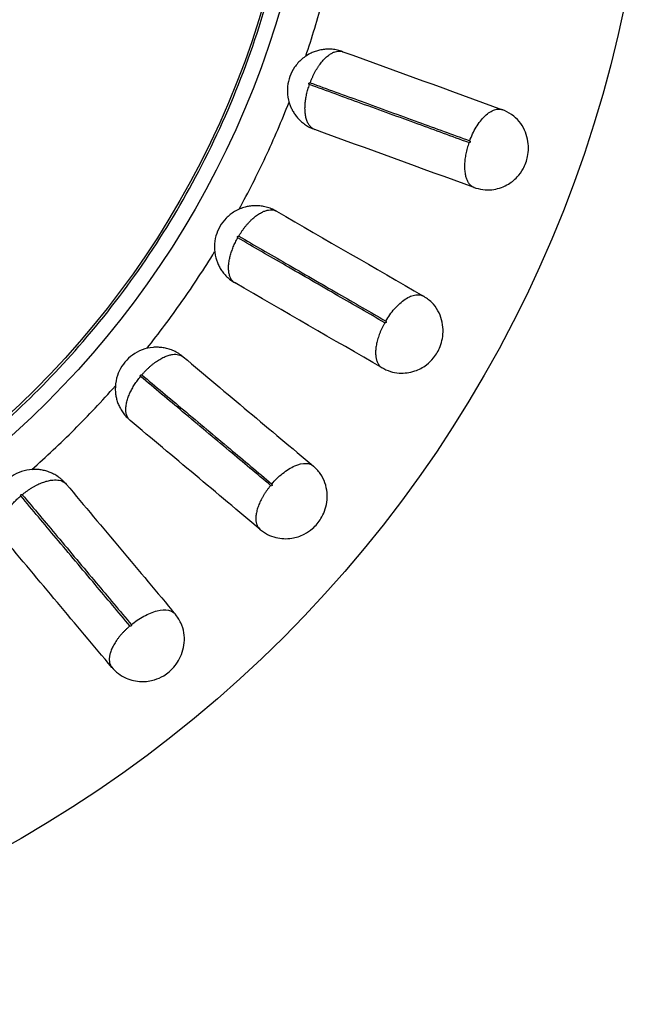
# Model space of a CAD drawing. Units: inches. Extents: x 5.7 to 22.2, y -3.3 to 4.2.
# Drawn here: x 20.9 to 22.2, y -3.3 to -1.3 of the extents above; entities that cross this region are included whole.
import ezdxf

# ---------------------------------------------------------------- set-up
doc = ezdxf.new("R2010")
doc.units = ezdxf.units.IN
doc.header["$MEASUREMENT"] = 0
doc.layers.add('PART', color=1, linetype='Continuous')

msp = doc.modelspace()

# ---------------------------------------------------------------- linework, layer by layer
at = {"layer": 'PART'}
for radius in [2.535, 1.8604, 1.8251]:
    msp.add_circle((19.6598, -0.7801), radius, dxfattribs=at)
for points, knots in [([(19.6598, -2.6103), (19.6689, -2.6103), (19.6872, -2.6102), (19.7147, -2.6096), (19.7421, -2.6086), (19.7694, -2.6072), (19.7966, -2.6053), (19.8238, -2.6031), (19.851, -2.6005), (19.8781, -2.5974), (19.9051, -2.594), (19.9321, -2.5901), (19.959, -2.5859), (19.9859, -2.5812), (20.0127, -2.5761), (20.0394, -2.5707), (20.0661, -2.5648), (20.0927, -2.5585), (20.1193, -2.5518), (20.1458, -2.5447), (20.2164, -2.5247), (20.3291, -2.4864), (20.4795, -2.4196), (20.6231, -2.3393), (20.7667, -2.2412), (20.9075, -2.1238), (21.045, -1.9818), (21.1698, -1.8215), (21.2803, -1.6397), (21.3708, -1.4424), (21.4386, -1.2295), (21.4807, -1.0077), (21.4947, -0.7801), (21.4807, -0.5525), (21.4386, -0.3307), (21.3708, -0.1178), (21.2803, 0.0795), (21.1698, 0.2613), (21.045, 0.4216), (20.9075, 0.5636), (20.7667, 0.681), (20.6232, 0.7791), (20.4795, 0.8594), (20.3291, 0.9262), (20.2086, 0.9671), (20.122, 0.9911), (20.0715, 1.0035), (20.0208, 1.0145), (19.9698, 1.024), (19.9187, 1.0321), (19.8673, 1.0387), (19.8157, 1.0438), (19.7639, 1.0475), (19.7119, 1.0497), (19.6772, 1.05), (19.6598, 1.0502)], [0, 0, 0, 0, 0.004784, 0.009558, 0.014325, 0.019085, 0.023838, 0.028587, 0.033333, 0.038075, 0.042816, 0.047556, 0.052297, 0.05704, 0.061785, 0.066534, 0.071287, 0.076047, 0.080813, 0.085588, 0.090371, 0.119115, 0.147625, 0.176137, 0.204883, 0.238263, 0.271646, 0.30786, 0.344078, 0.382463, 0.420853, 0.460425, 0.500001, 0.539573, 0.579149, 0.617534, 0.655924, 0.692138, 0.728356, 0.761736, 0.795119, 0.823863, 0.852373, 0.880884, 0.909631, 0.918711, 0.927762, 0.936791, 0.945805, 0.954813, 0.96382, 0.972836, 0.981866, 0.990918, 1, 1, 1, 1]), ([(21.4978, -1.3963), (21.5103, -1.3589), (21.5218, -1.3208), (21.5425, -1.2438), (21.5516, -1.2048), (21.5596, -1.1654)], [0, 0, 0, 0, 0.5, 0.5, 1, 1, 1, 1]), ([(21.573, -1.3873), (21.5711, -1.3866), (21.5675, -1.3854), (21.5619, -1.384), (21.5564, -1.383), (21.551, -1.3824), (21.5457, -1.3822), (21.5405, -1.3822), (21.5354, -1.3826), (21.5306, -1.3833), (21.5258, -1.3842), (21.5213, -1.3854), (21.517, -1.3867), (21.5128, -1.3883), (21.5032, -1.3925), (21.4892, -1.4015), (21.4745, -1.418), (21.4648, -1.4371), (21.46, -1.4579), (21.4606, -1.48), (21.4659, -1.4971), (21.4721, -1.5088), (21.4768, -1.5159), (21.4825, -1.5228), (21.4892, -1.5294), (21.497, -1.5354), (21.5058, -1.5408), (21.5123, -1.5434), (21.5157, -1.5448)], [0, 0, 0, 0, 0.0222524, 0.0440031, 0.0652496, 0.085991, 0.1062303, 0.1259727, 0.1452243, 0.1639912, 0.1822686, 0.200046, 0.2173184, 0.2340853, 0.2503498, 0.3376549, 0.4209283, 0.5000435, 0.579073, 0.6623514, 0.7497478, 0.7804201, 0.8128002, 0.8468828, 0.8826237, 0.9200369, 0.9591593, 1, 1, 1, 1]), ([(21.5066, -1.4502), (21.5073, -1.4483), (21.5087, -1.4446), (21.511, -1.4392), (21.5135, -1.4339), (21.5162, -1.4287), (21.519, -1.4238), (21.5219, -1.419), (21.525, -1.4145), (21.5282, -1.4103), (21.5314, -1.4063), (21.5348, -1.4026), (21.5382, -1.3993), (21.5416, -1.3963), (21.5459, -1.393), (21.551, -1.3898), (21.5569, -1.3873), (21.5626, -1.386), (21.568, -1.3858), (21.5713, -1.3868), (21.573, -1.3873)], [0, 0, 0, 0, 0.046463, 0.092988, 0.139533, 0.186063, 0.232553, 0.278991, 0.325369, 0.371693, 0.417969, 0.464204, 0.510389, 0.556519, 0.602587, 0.682265, 0.761831, 0.841332, 0.920753, 1, 1, 1, 1]), ([(21.5157, -1.5448), (21.5147, -1.5444), (21.5129, -1.5437), (21.5104, -1.542), (21.508, -1.54), (21.5058, -1.5376), (21.5038, -1.5349), (21.502, -1.5318), (21.5005, -1.5283), (21.4991, -1.5246), (21.498, -1.5205), (21.4972, -1.5162), (21.4965, -1.5116), (21.4962, -1.5068), (21.496, -1.5006), (21.4964, -1.4927), (21.4975, -1.4832), (21.4993, -1.4735), (21.5019, -1.4636), (21.5041, -1.4572), (21.5052, -1.4539)], [0, 0, 0, 0, 0.04571, 0.091498, 0.137336, 0.183205, 0.229094, 0.275003, 0.320938, 0.36691, 0.412936, 0.459025, 0.505173, 0.551376, 0.597624, 0.677859, 0.758258, 0.838818, 0.919456, 1, 1, 1, 1]), ([(21.5052, -1.4539), (21.5042, -1.4536), (21.5036, -1.4523), (21.5043, -1.4504), (21.5056, -1.4498), (21.5066, -1.4502)], [0, 0, 0, 0, 0.5, 0.5, 1, 1, 1, 1]), ([(21.8279, -1.5714), (21.7937, -1.5589), (21.7209, -1.5324), (21.6133, -1.4933), (21.54, -1.4666), (21.5052, -1.4539)], [0.0357262, 0.0357262, 0.0357262, 0.0357262, 0.3326212, 0.6659546, 0.9672288, 0.9672288, 0.9672288, 0.9672288]), ([(21.5066, -1.4502), (21.541, -1.4627), (21.614, -1.4892), (21.7216, -1.5284), (21.7947, -1.555), (21.8293, -1.5676)], [0.0357262, 0.0357262, 0.0357262, 0.0357262, 0.3340458, 0.6673791, 0.9672288, 0.9672288, 0.9672288, 0.9672288]), ([(21.3628, -1.7061), (21.3816, -1.6716), (21.3995, -1.6362), (21.4332, -1.564), (21.4491, -1.5271), (21.4639, -1.4895)], [0, 0, 0, 0, 0.5, 0.5, 1, 1, 1, 1]), ([(21.8293, -1.5676), (21.8326, -1.5586), (21.837, -1.5491), (21.8476, -1.5315), (21.8539, -1.5235), (21.8668, -1.5112), (21.8735, -1.507), (21.8857, -1.5029), (21.8912, -1.5031), (21.8957, -1.5047)], [0, 0, 0, 0, 0.25, 0.25, 0.5, 0.5, 0.75, 0.75, 1, 1, 1, 1]), ([(21.8372, -1.6618), (21.8435, -1.6637), (21.8554, -1.6673), (21.8788, -1.6673), (21.9037, -1.6595), (21.9249, -1.643), (21.9395, -1.6231), (21.9466, -1.6027), (21.9487, -1.5821), (21.9469, -1.5638), (21.9408, -1.5452), (21.9299, -1.5279), (21.9145, -1.5131), (21.9013, -1.5073), (21.8945, -1.5043)], [0, 0, 0, 0, 0.075289, 0.144745, 0.268145, 0.368988, 0.445855, 0.545831, 0.60871, 0.678459, 0.75319, 0.831574, 0.913384, 1, 1, 1, 1]), ([(21.8279, -1.5714), (21.8273, -1.5732), (21.826, -1.577), (21.8243, -1.5826), (21.8228, -1.5883), (21.8215, -1.594), (21.8205, -1.5996), (21.8197, -1.6051), (21.8191, -1.6105), (21.8189, -1.6158), (21.8188, -1.621), (21.819, -1.6259), (21.8195, -1.6307), (21.8202, -1.6352), (21.8213, -1.6404), (21.8232, -1.6462), (21.8261, -1.6519), (21.8296, -1.6565), (21.8337, -1.6601), (21.8368, -1.6615), (21.8384, -1.6623)], [0, 0, 0, 0, 0.046405, 0.092925, 0.139492, 0.186053, 0.23257, 0.279019, 0.325394, 0.371703, 0.417967, 0.464198, 0.510383, 0.556514, 0.602588, 0.682285, 0.761846, 0.841311, 0.920701, 1, 1, 1, 1]), ([(21.8293, -1.5676), (21.8303, -1.568), (21.8309, -1.5692), (21.8302, -1.5712), (21.829, -1.5718), (21.8279, -1.5714)], [0, 0, 0, 0, 0.5, 0.5, 1, 1, 1, 1]), ([(21.4385, -1.7103), (21.4368, -1.7093), (21.4334, -1.7075), (21.4282, -1.7051), (21.4229, -1.7032), (21.4177, -1.7017), (21.4125, -1.7005), (21.4074, -1.6997), (21.4023, -1.6992), (21.3974, -1.699), (21.3926, -1.6991), (21.3879, -1.6994), (21.3834, -1.7), (21.3791, -1.7008), (21.3688, -1.7033), (21.3535, -1.7098), (21.3361, -1.7235), (21.3233, -1.7405), (21.3149, -1.7602), (21.3117, -1.7821), (21.314, -1.7998), (21.318, -1.8124), (21.3214, -1.8202), (21.3258, -1.8281), (21.3313, -1.8357), (21.3379, -1.843), (21.3457, -1.8498), (21.3516, -1.8535), (21.3547, -1.8554)], [0, 0, 0, 0, 0.0222524, 0.0440031, 0.0652496, 0.085991, 0.1062303, 0.1259727, 0.1452243, 0.1639912, 0.1822686, 0.200046, 0.2173184, 0.2340853, 0.2503498, 0.3376549, 0.4209283, 0.5000435, 0.579073, 0.6623514, 0.7497478, 0.7804201, 0.8128002, 0.8468828, 0.8826237, 0.9200369, 0.9591593, 1, 1, 1, 1]), ([(21.3622, -1.7607), (21.3632, -1.759), (21.3652, -1.7556), (21.3684, -1.7506), (21.3718, -1.7458), (21.3753, -1.7412), (21.379, -1.7368), (21.3827, -1.7327), (21.3865, -1.7288), (21.3904, -1.7251), (21.3943, -1.7218), (21.3982, -1.7188), (21.4021, -1.7161), (21.406, -1.7137), (21.4108, -1.7112), (21.4164, -1.709), (21.4226, -1.7075), (21.4285, -1.7072), (21.4339, -1.708), (21.4369, -1.7095), (21.4385, -1.7103)], [0, 0, 0, 0, 0.0464625, 0.0929883, 0.1395331, 0.1860627, 0.2325532, 0.2789906, 0.3253695, 0.3716927, 0.4179694, 0.4642039, 0.5103892, 0.5565187, 0.6025871, 0.6822647, 0.7618305, 0.8413317, 0.9207527, 1, 1, 1, 1]), ([(21.3547, -1.8554), (21.3538, -1.8549), (21.3522, -1.8539), (21.3499, -1.8518), (21.3479, -1.8494), (21.3462, -1.8467), (21.3447, -1.8436), (21.3435, -1.8403), (21.3426, -1.8366), (21.3419, -1.8327), (21.3415, -1.8285), (21.3414, -1.8241), (21.3416, -1.8195), (21.3421, -1.8147), (21.343, -1.8085), (21.3447, -1.8008), (21.3475, -1.7917), (21.351, -1.7824), (21.3552, -1.7731), (21.3585, -1.7671), (21.3602, -1.7641)], [0, 0, 0, 0, 0.04571, 0.091498, 0.137336, 0.183205, 0.229094, 0.275003, 0.320938, 0.36691, 0.412936, 0.459025, 0.505173, 0.551376, 0.597624, 0.677859, 0.758258, 0.838818, 0.919456, 1, 1, 1, 1]), ([(21.3602, -1.7641), (21.3592, -1.7636), (21.3589, -1.7623), (21.3599, -1.7605), (21.3612, -1.7601), (21.3622, -1.7607)], [0, 0, 0, 0, 0.5, 0.5, 1, 1, 1, 1]), ([(21.6576, -1.9359), (21.626, -1.9176), (21.5589, -1.8789), (21.4598, -1.8217), (21.3922, -1.7827), (21.3602, -1.7641)], [0.0357262, 0.0357262, 0.0357262, 0.0357262, 0.3326212, 0.6659546, 0.9672288, 0.9672288, 0.9672288, 0.9672288]), ([(21.3622, -1.7607), (21.3939, -1.779), (21.4612, -1.8178), (21.5603, -1.8751), (21.6277, -1.914), (21.6596, -1.9324)], [0.0357262, 0.0357262, 0.0357262, 0.0357262, 0.3340458, 0.6673791, 0.9672288, 0.9672288, 0.9672288, 0.9672288]), ([(21.1762, -1.9878), (21.2005, -1.9572), (21.2242, -1.9256), (21.27, -1.8603), (21.2921, -1.8266), (21.3133, -1.792)], [0, 0, 0, 0, 0.5, 0.5, 1, 1, 1, 1]), ([(21.651, -2.0265), (21.6568, -2.0295), (21.668, -2.0351), (21.691, -2.0391), (21.7169, -2.0358), (21.7407, -2.0232), (21.7584, -2.0061), (21.7691, -1.9874), (21.7747, -1.9674), (21.7761, -1.9491), (21.7733, -1.9297), (21.7656, -1.9108), (21.753, -1.8935), (21.741, -1.8855), (21.7348, -1.8814)], [0, 0, 0, 0, 0.0752879, 0.1447447, 0.2681452, 0.3689877, 0.4458551, 0.5458304, 0.6087094, 0.6784587, 0.75319, 0.8315741, 0.9133844, 1, 1, 1, 1]), ([(21.6596, -1.9324), (21.6644, -1.924), (21.6704, -1.9155), (21.6839, -1.9), (21.6914, -1.8932), (21.7064, -1.8834), (21.7137, -1.8804), (21.7264, -1.8785), (21.7318, -1.8796), (21.7359, -1.882)], [0, 0, 0, 0, 0.25, 0.25, 0.5, 0.5, 0.75, 0.75, 1, 1, 1, 1]), ([(21.6596, -1.9324), (21.6605, -1.9329), (21.6609, -1.9342), (21.6599, -1.9361), (21.6585, -1.9364), (21.6576, -1.9359)], [0, 0, 0, 0, 0.5, 0.5, 1, 1, 1, 1]), ([(21.6576, -1.9359), (21.6566, -1.9376), (21.6547, -1.941), (21.652, -1.9463), (21.6496, -1.9516), (21.6473, -1.957), (21.6454, -1.9623), (21.6436, -1.9676), (21.6421, -1.9729), (21.6409, -1.9781), (21.64, -1.9831), (21.6393, -1.988), (21.639, -1.9928), (21.6389, -1.9973), (21.6391, -2.0027), (21.64, -2.0087), (21.6418, -2.0148), (21.6445, -2.02), (21.6478, -2.0243), (21.6507, -2.0262), (21.6521, -2.0272)], [0, 0, 0, 0, 0.0464046, 0.0929246, 0.1394921, 0.1860532, 0.2325697, 0.279019, 0.3253941, 0.371703, 0.417967, 0.4641978, 0.5103831, 0.5565143, 0.6025881, 0.6822846, 0.7618464, 0.8413114, 0.9207011, 1, 1, 1, 1]), ([(21.2499, -2.005), (21.2484, -2.0038), (21.2454, -2.0014), (21.2407, -1.9982), (21.2358, -1.9954), (21.2309, -1.9929), (21.226, -1.9909), (21.2211, -1.9892), (21.2163, -1.9878), (21.2114, -1.9868), (21.2067, -1.986), (21.202, -1.9856), (21.1975, -1.9854), (21.1931, -1.9854), (21.1826, -1.9861), (21.1664, -1.9897), (21.1469, -2.0002), (21.1312, -2.0148), (21.1196, -2.0327), (21.1127, -2.0537), (21.1118, -2.0716), (21.1135, -2.0847), (21.1155, -2.093), (21.1185, -2.1014), (21.1226, -2.1099), (21.1279, -2.1183), (21.1343, -2.1263), (21.1395, -2.131), (21.1422, -2.1334)], [0, 0, 0, 0, 0.022252, 0.044003, 0.06525, 0.085991, 0.10623, 0.125973, 0.145224, 0.163991, 0.182269, 0.200046, 0.217318, 0.234085, 0.25035, 0.337655, 0.420928, 0.500044, 0.579073, 0.662351, 0.749748, 0.78042, 0.8128, 0.846883, 0.882624, 0.920037, 0.959159, 1, 1, 1, 1]), ([(21.166, -2.0414), (21.1673, -2.0399), (21.1699, -2.0369), (21.1739, -2.0326), (21.1781, -2.0285), (21.1824, -2.0245), (21.1867, -2.0208), (21.1911, -2.0174), (21.1955, -2.0142), (21.2, -2.0113), (21.2044, -2.0087), (21.2088, -2.0064), (21.2131, -2.0044), (21.2174, -2.0028), (21.2225, -2.0011), (21.2284, -1.9999), (21.2348, -1.9995), (21.2406, -2.0003), (21.2458, -2.002), (21.2486, -2.004), (21.2499, -2.005)], [0, 0, 0, 0, 0.046463, 0.092988, 0.139533, 0.186063, 0.232553, 0.278991, 0.325369, 0.371693, 0.417969, 0.464204, 0.510389, 0.556519, 0.602587, 0.682265, 0.761831, 0.841332, 0.920753, 1, 1, 1, 1]), ([(21.1422, -2.1334), (21.1415, -2.1328), (21.14, -2.1314), (21.1382, -2.129), (21.1366, -2.1263), (21.1354, -2.1233), (21.1344, -2.1201), (21.1338, -2.1165), (21.1335, -2.1128), (21.1336, -2.1088), (21.1339, -2.1046), (21.1346, -2.1002), (21.1356, -2.0957), (21.1369, -2.0911), (21.1389, -2.0852), (21.1419, -2.0779), (21.1462, -2.0694), (21.1513, -2.0608), (21.157, -2.0525), (21.1613, -2.0471), (21.1635, -2.0445)], [0, 0, 0, 0, 0.0457102, 0.0914982, 0.1373359, 0.1832045, 0.2290942, 0.2750035, 0.3209382, 0.3669102, 0.4129359, 0.459025, 0.5051734, 0.5513756, 0.5976245, 0.6778586, 0.7582581, 0.8388183, 0.9194563, 1, 1, 1, 1]), ([(21.1635, -2.0445), (21.1626, -2.0438), (21.1625, -2.0424), (21.1639, -2.0408), (21.1652, -2.0407), (21.166, -2.0414)], [0, 0, 0, 0, 0.5, 0.5, 1, 1, 1, 1]), ([(21.4266, -2.2652), (21.3986, -2.2418), (21.3393, -2.192), (21.2516, -2.1184), (21.1918, -2.0683), (21.1635, -2.0445)], [0.0357262, 0.0357262, 0.0357262, 0.0357262, 0.3326212, 0.6659546, 0.9672288, 0.9672288, 0.9672288, 0.9672288]), ([(21.166, -2.0414), (21.1941, -2.065), (21.2536, -2.1149), (21.3413, -2.1884), (21.4009, -2.2385), (21.4291, -2.2622)], [0.0357262, 0.0357262, 0.0357262, 0.0357262, 0.3340458, 0.6673791, 0.9672288, 0.9672288, 0.9672288, 0.9672288]), ([(20.9434, -2.2328), (20.9725, -2.2071), (21.0012, -2.1801), (21.0577, -2.1238), (21.0854, -2.0944), (21.1124, -2.0637)], [0, 0, 0, 0, 0.5, 0.5, 1, 1, 1, 1]), ([(21.4043, -2.3534), (21.4095, -2.3573), (21.4196, -2.3648), (21.4415, -2.3727), (21.4676, -2.374), (21.4932, -2.3657), (21.5137, -2.3519), (21.5274, -2.3353), (21.5364, -2.3166), (21.5409, -2.2988), (21.5416, -2.2792), (21.5372, -2.2593), (21.5278, -2.2401), (21.5174, -2.2301), (21.5121, -2.225)], [0, 0, 0, 0, 0.0752881, 0.1447448, 0.268145, 0.3689876, 0.4458548, 0.5458302, 0.6087092, 0.6784587, 0.7531898, 0.8315737, 0.9133844, 1, 1, 1, 1]), ([(21.4291, -2.2622), (21.4353, -2.2548), (21.4427, -2.2474), (21.4587, -2.2345), (21.4673, -2.2291), (21.4837, -2.222), (21.4914, -2.2203), (21.5042, -2.2207), (21.5093, -2.2227), (21.513, -2.2258)], [0, 0, 0, 0, 0.25, 0.25, 0.5, 0.5, 0.75, 0.75, 1, 1, 1, 1]), ([(21.0131, -2.2625), (21.0118, -2.2611), (21.0093, -2.2582), (21.0051, -2.2542), (21.0009, -2.2506), (20.9965, -2.2473), (20.992, -2.2445), (20.9875, -2.2419), (20.9829, -2.2397), (20.9783, -2.2379), (20.9738, -2.2363), (20.9693, -2.2351), (20.9648, -2.2341), (20.9605, -2.2334), (20.95, -2.2322), (20.9334, -2.233), (20.9124, -2.2399), (20.8945, -2.2515), (20.8799, -2.2672), (20.8694, -2.2867), (20.8654, -2.3041), (20.8649, -2.3173), (20.8654, -2.3258), (20.8669, -2.3347), (20.8694, -2.3437), (20.8732, -2.3529), (20.8782, -2.3619), (20.8825, -2.3675), (20.8847, -2.3703)], [0, 0, 0, 0, 0.022252, 0.044003, 0.06525, 0.085991, 0.10623, 0.125973, 0.145224, 0.163991, 0.182269, 0.200046, 0.217318, 0.234085, 0.25035, 0.337655, 0.420928, 0.500044, 0.579073, 0.662351, 0.749748, 0.78042, 0.8128, 0.846883, 0.882624, 0.920037, 0.959159, 1, 1, 1, 1]), ([(20.9241, -2.2838), (20.9256, -2.2825), (20.9287, -2.28), (20.9334, -2.2765), (20.9382, -2.2732), (20.9431, -2.27), (20.948, -2.2671), (20.953, -2.2645), (20.9579, -2.2621), (20.9628, -2.26), (20.9676, -2.2582), (20.9723, -2.2567), (20.9769, -2.2555), (20.9814, -2.2547), (20.9867, -2.254), (20.9928, -2.2538), (20.9991, -2.2545), (21.0047, -2.2562), (21.0095, -2.2588), (21.0119, -2.2613), (21.0131, -2.2625)], [0, 0, 0, 0, 0.046463, 0.092988, 0.139533, 0.186063, 0.232553, 0.278991, 0.325369, 0.371693, 0.417969, 0.464204, 0.510389, 0.556519, 0.602587, 0.682265, 0.761831, 0.841332, 0.920753, 1, 1, 1, 1]), ([(21.4266, -2.2652), (21.4253, -2.2668), (21.4228, -2.2698), (21.4193, -2.2745), (21.4159, -2.2794), (21.4128, -2.2842), (21.4099, -2.2892), (21.4073, -2.2941), (21.4049, -2.299), (21.4028, -2.3039), (21.401, -2.3087), (21.3995, -2.3134), (21.3983, -2.318), (21.3974, -2.3225), (21.3967, -2.3278), (21.3965, -2.3339), (21.3973, -2.3402), (21.399, -2.3458), (21.4016, -2.3506), (21.4041, -2.353), (21.4053, -2.3542)], [0, 0, 0, 0, 0.046405, 0.092925, 0.139492, 0.186053, 0.23257, 0.279019, 0.325394, 0.371703, 0.417967, 0.464198, 0.510383, 0.556514, 0.602588, 0.682285, 0.761846, 0.841311, 0.920701, 1, 1, 1, 1]), ([(21.4291, -2.2622), (21.43, -2.2628), (21.4301, -2.2642), (21.4287, -2.2658), (21.4274, -2.2659), (21.4266, -2.2652)], [0, 0, 0, 0, 0.5, 0.5, 1, 1, 1, 1]), ([(20.8847, -2.3703), (20.8841, -2.3695), (20.8829, -2.3679), (20.8815, -2.3652), (20.8804, -2.3623), (20.8797, -2.3592), (20.8794, -2.3558), (20.8794, -2.3522), (20.8797, -2.3485), (20.8804, -2.3445), (20.8815, -2.3405), (20.8829, -2.3363), (20.8847, -2.332), (20.8868, -2.3277), (20.8898, -2.3222), (20.894, -2.3156), (20.8997, -2.3079), (20.9062, -2.3004), (20.9133, -2.2931), (20.9185, -2.2886), (20.9211, -2.2864)], [0, 0, 0, 0, 0.0457102, 0.0914982, 0.1373359, 0.1832045, 0.2290942, 0.2750035, 0.3209382, 0.3669102, 0.4129359, 0.459025, 0.5051734, 0.5513756, 0.5976245, 0.6778586, 0.7582581, 0.8388183, 0.9194563, 1, 1, 1, 1]), ([(20.9211, -2.2864), (20.9204, -2.2856), (20.9205, -2.2842), (20.9221, -2.2828), (20.9234, -2.283), (20.9241, -2.2838)], [0, 0, 0, 0, 0.5, 0.5, 1, 1, 1, 1]), ([(21.1418, -2.5495), (21.1184, -2.5215), (21.0686, -2.4622), (20.995, -2.3745), (20.9449, -2.3147), (20.9211, -2.2864)], [0.0357262, 0.0357262, 0.0357262, 0.0357262, 0.3326212, 0.6659546, 0.9672288, 0.9672288, 0.9672288, 0.9672288]), ([(20.9241, -2.2838), (20.9477, -2.3119), (20.9976, -2.3714), (21.0712, -2.459), (21.1212, -2.5187), (21.1449, -2.5469)], [0.0357262, 0.0357262, 0.0357262, 0.0357262, 0.3340458, 0.6673791, 0.9672288, 0.9672288, 0.9672288, 0.9672288]), ([(21.1046, -2.6324), (21.1091, -2.6372), (21.1176, -2.6463), (21.1379, -2.6579), (21.1634, -2.6637), (21.19, -2.66), (21.2126, -2.65), (21.2289, -2.636), (21.241, -2.6192), (21.2486, -2.6024), (21.2526, -2.5832), (21.2519, -2.5628), (21.2459, -2.5423), (21.2374, -2.5306), (21.233, -2.5247)], [0, 0, 0, 0, 0.075288, 0.144745, 0.268146, 0.368988, 0.445855, 0.54583, 0.608709, 0.678459, 0.75319, 0.831574, 0.913385, 1, 1, 1, 1]), ([(21.1449, -2.5469), (21.1523, -2.5407), (21.1608, -2.5347), (21.1788, -2.5248), (21.1882, -2.521), (21.2056, -2.5168), (21.2135, -2.5165), (21.2261, -2.5191), (21.2307, -2.5219), (21.2338, -2.5256)], [0, 0, 0, 0, 0.25, 0.25, 0.5, 0.5, 0.75, 0.75, 1, 1, 1, 1]), ([(21.1418, -2.5495), (21.1403, -2.5508), (21.1373, -2.5533), (21.133, -2.5574), (21.1289, -2.5615), (21.125, -2.5658), (21.1213, -2.5701), (21.1178, -2.5745), (21.1146, -2.579), (21.1117, -2.5834), (21.1091, -2.5878), (21.1068, -2.5922), (21.1048, -2.5966), (21.1032, -2.6008), (21.1016, -2.606), (21.1003, -2.6119), (21.1, -2.6183), (21.1007, -2.624), (21.1024, -2.6292), (21.1044, -2.632), (21.1054, -2.6334)], [0, 0, 0, 0, 0.046405, 0.092925, 0.139492, 0.186053, 0.23257, 0.279019, 0.325394, 0.371703, 0.417967, 0.464198, 0.510383, 0.556514, 0.602588, 0.682285, 0.761846, 0.841311, 0.920701, 1, 1, 1, 1]), ([(21.1449, -2.5469), (21.1456, -2.5477), (21.1455, -2.5491), (21.1439, -2.5504), (21.1425, -2.5503), (21.1418, -2.5495)], [0, 0, 0, 0, 0.5, 0.5, 1, 1, 1, 1])]:
    msp.add_open_spline(points, degree=3, knots=knots, dxfattribs=at)
for points in [[(21.573, -1.3873), (21.6806, -1.4264), (21.7881, -1.4656), (21.8957, -1.5047)], [(21.8384, -1.6622), (21.7308, -1.6231), (21.6232, -1.5839), (21.5157, -1.5448)], [(21.4385, -1.7103), (21.5376, -1.7675), (21.6368, -1.8247), (21.7359, -1.882)], [(21.6521, -2.0272), (21.553, -1.9699), (21.4538, -1.9127), (21.3547, -1.8554)], [(21.2499, -2.005), (21.3376, -2.0786), (21.4253, -2.1522), (21.513, -2.2258)], [(21.4053, -2.3542), (21.3176, -2.2806), (21.2299, -2.207), (21.1422, -2.1334)], [(21.0131, -2.2625), (21.0867, -2.3502), (21.1603, -2.4379), (21.2338, -2.5256)], [(21.1054, -2.6334), (21.0318, -2.5457), (20.9583, -2.458), (20.8847, -2.3703)]]:
    msp.add_open_spline(points, degree=3, dxfattribs=at)

doc.saveas('drawing.dxf')
